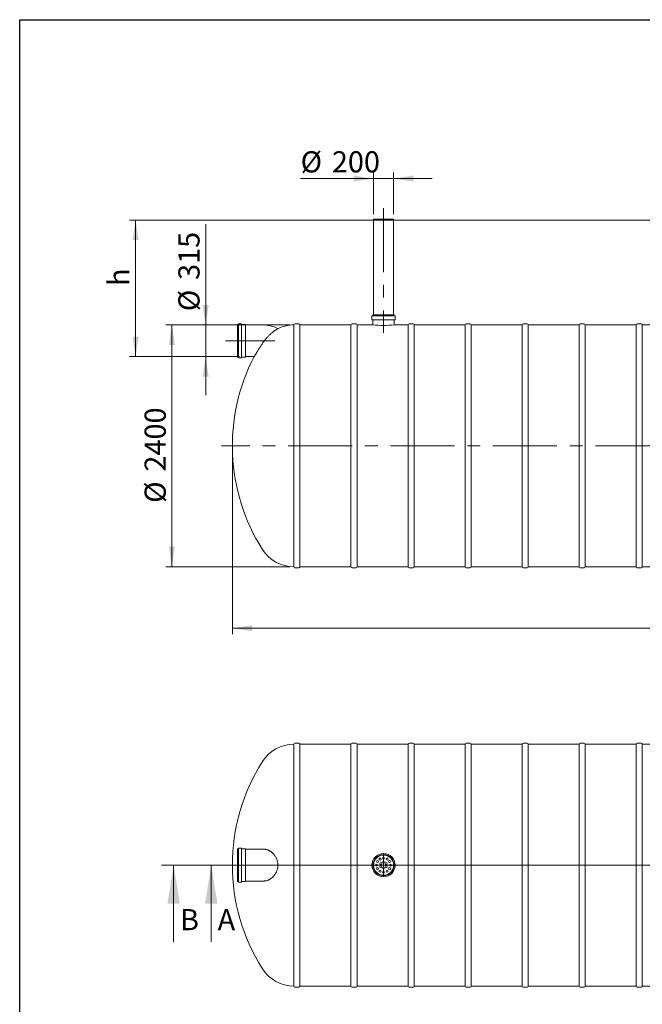
# Model space of a CAD drawing. Units: millimetres. Extents: x 8 to 422, y 5 to 290.
# Drawn here: x 8 to 111, y 127 to 290 of the extents above; entities that cross this region are included whole.
import ezdxf

# ---------------------------------------------------------------- set-up
doc = ezdxf.new("R2010")
doc.units = ezdxf.units.MM
doc.linetypes.add('CENTERX2', pattern=[20.32, 12.7, -2.54, 2.54, -2.54])
doc.styles.add('SLDTEXTSTYLE0', font='TXT', dxfattribs={"width": 0.605})
doc.dimstyles.new('SLDDIMSTYLE0', dxfattribs={"dimtxt": 3.5, "dimasz": 3.302, "dimexe": 0, "dimexo": 0.0625, "dimgap": 0.875, "dimtad": 1, "dimdec": 3, "dimlfac": 60, "dimrnd": 1e-09, "dimzin": 12, "dimdsep": 46, "dimtxsty": 'SLDTEXTSTYLE0', "dimsah": 1, "dimcen": 0.09, "dimadec": 0, "dimazin": 3, "dimtfac": 1, "dimtdec": 3, "dimtmove": 0, "dimatfit": 0, "dimfxl": 0, "dimfrac": 2, "dimtolj": 1, "dimtzin": 12, "dimarcsym": 0})
doc.dimstyles.new('SLDDIMSTYLE1', dxfattribs={"dimtxt": 3.5, "dimasz": 3.302, "dimexe": 0, "dimexo": 0.0625, "dimgap": 0.875, "dimtad": 1, "dimdec": 3, "dimlfac": 60, "dimrnd": 1e-09, "dimzin": 12, "dimdsep": 46, "dimtxsty": 'SLDTEXTSTYLE0', "dimsah": 1, "dimcen": 0.09, "dimadec": 0, "dimazin": 3, "dimtfac": 1, "dimtdec": 3, "dimtofl": 0, "dimtmove": 0, "dimatfit": 3, "dimfxl": 0, "dimfrac": 2, "dimtolj": 1, "dimtzin": 12, "dimarcsym": 0})

# ---------------------------------------------------------------- blocks, each defined once
blk = doc.blocks.new('_D_1')
at = {"color": 7, "linetype": 'Continuous', "lineweight": 0}
for p, q in [((38.35, 239.82), (38.35, 256.47)), ((43.95, 239.82), (37.35, 239.82)), ((38.35, 239.82), (38.35, 234.57)), ((43.95, 234.57), (37.35, 234.57)), ((38.35, 234.57), (38.35, 228.22))]:
    blk.add_line(p, q, dxfattribs=at)
for points in [[(38.35, 239.82), (38.86, 243.12), (37.84, 243.12)], [(38.35, 234.57), (37.84, 231.27), (38.86, 231.27)]]:
    blk.add_solid(points, dxfattribs=at)
at = {"color": 7, "linetype": 'Continuous', "lineweight": 0, "char_height": 3.5, "attachment_point": 1, "rotation": 90, "style": 'SLDTEXTSTYLE0'}
for s, insert in [('315', (33.84, 247.26, 0)), ('%%c', (33.84, 242.09, 0))]:
    blk.add_mtext(s, dxfattribs=dict(at, insert=insert))
blk = doc.blocks.new('_D_3')
at = {"color": 7, "linetype": 'Continuous', "lineweight": 0}
for p, q in [((172.76, 257.15), (25.76, 257.15)), ((26.76, 234.57), (26.76, 257.15)), ((43.95, 234.57), (25.76, 234.57))]:
    blk.add_line(p, q, dxfattribs=at)
for points in [[(26.76, 257.15), (26.26, 253.85), (27.27, 253.85)], [(26.76, 234.57), (27.27, 237.87), (26.26, 237.87)]]:
    blk.add_solid(points, dxfattribs=at)
at = {"color": 7, "linetype": 'Continuous', "lineweight": 0, "insert": (22.25, 246.26, 0), "char_height": 3.5, "attachment_point": 1, "rotation": 90, "style": 'SLDTEXTSTYLE0'}
blk.add_mtext('h', dxfattribs=at)
blk = doc.blocks.new('_D_4')
at = {"color": 7, "linetype": 'Continuous', "lineweight": 0}
for p, q in [((52.28, 239.82), (31.76, 239.82)), ((32.76, 199.82), (32.76, 239.82)), ((52.28, 199.82), (31.76, 199.82))]:
    blk.add_line(p, q, dxfattribs=at)
for points in [[(32.76, 239.82), (32.26, 236.52), (33.27, 236.52)], [(32.76, 199.82), (33.27, 203.12), (32.26, 203.12)]]:
    blk.add_solid(points, dxfattribs=at)
at = {"color": 7, "linetype": 'Continuous', "lineweight": 0, "char_height": 3.5, "attachment_point": 1, "rotation": 90, "style": 'SLDTEXTSTYLE0'}
for s, insert in [('2400', (28.25, 215.57, 0)), ('%%c', (28.25, 210.39, 0))]:
    blk.add_mtext(s, dxfattribs=dict(at, insert=insert))
blk = doc.blocks.new('_D_6')
at = {"color": 7, "linetype": 'Continuous', "lineweight": 0}
for p, q in [((42.76, 218.82), (42.76, 188.65)), ((196.1, 218.82), (196.1, 188.65)), ((196.1, 189.65), (42.76, 189.65))]:
    blk.add_line(p, q, dxfattribs=at)
for points in [[(42.76, 189.65), (46.07, 189.15), (46.07, 190.16)], [(196.1, 189.65), (192.8, 190.16), (192.8, 189.15)]]:
    blk.add_solid(points, dxfattribs=at)
at = {"color": 7, "linetype": 'Continuous', "lineweight": 0, "insert": (116.28, 194.17, 0), "char_height": 3.5, "attachment_point": 1, "style": 'SLDTEXTSTYLE0'}
blk.add_mtext('9200', dxfattribs=at)
blk = doc.blocks.new('_D_7')
at = {"color": 7, "linetype": 'Continuous', "lineweight": 0}
for p, q in [((66.1, 264.03), (54.05, 264.03)), ((66.1, 258.15), (66.1, 265.03)), ((66.1, 264.03), (69.43, 264.03)), ((69.43, 258.15), (69.43, 265.03)), ((69.43, 264.03), (75.78, 264.03))]:
    blk.add_line(p, q, dxfattribs=at)
for points in [[(66.1, 264.03), (62.8, 264.54), (62.8, 263.52)], [(69.43, 264.03), (72.73, 263.52), (72.73, 264.54)]]:
    blk.add_solid(points, dxfattribs=at)
at = {"color": 7, "linetype": 'Continuous', "lineweight": 0, "char_height": 3.5, "attachment_point": 1, "style": 'SLDTEXTSTYLE0'}
for s, insert in [('%%c', (54.05, 268.54, 0)), ('200', (59.22, 268.54, 0))]:
    blk.add_mtext(s, dxfattribs=dict(at, insert=insert))
blk = doc.blocks.new('SW_CENTERMARKSYMBOL_1')
at = {"color": 0, "linetype": 'Continuous', "lineweight": 0}
for p, q in [((0, 0.08), (0, 1.96)), ((-0.08, 0), (-1.96, 0)), ((0, 0), (-0.04, 0)), ((0, 0), (0, 0.04)), ((0, 0), (0, -0.04)), ((0, 0), (0.04, 0)), ((0.08, 0), (1.96, 0)), ((0, -0.08), (0, -1.96))]:
    blk.add_line(p, q, dxfattribs=at)

msp = doc.modelspace()

# ---------------------------------------------------------------- linework, layer by layer
at = {"color": 7, "linetype": 'Continuous', "lineweight": 30}
for p, q in [((7.59968, 5.363467), (7.59968, 290.301252)), ((7.59968, 290.301252), (411.130078, 290.301252))]:
    msp.add_line(p, q, dxfattribs=at)
at = {"color": 7, "linetype": 'CENTERX2', "lineweight": 0, "ltscale": 0.833333}
for p, q in [((67.763948, 259.153525), (67.763948, 238.486859)), ((49.77092, 237.195192), (41.604253, 237.195192)), ((198.037142, 219.820192), (40.962059, 219.820192))]:
    msp.add_line(p, q, dxfattribs=at)
at = {"color": 7, "linetype": 'Continuous', "lineweight": 15}
for p, q in [((66.097281, 257.286859), (66.097281, 257.153525)), ((66.097281, 257.286859), (67.763948, 257.286859)), ((66.097281, 257.153525), (66.097281, 241.486859)), ((66.097281, 257.153525), (67.763948, 257.153525)), ((66.097281, 257.153525), (69.430614, 257.153525)), ((67.763948, 257.286859), (69.430614, 257.286859)), ((67.763948, 257.153525), (69.430614, 257.153525)), ((69.430614, 257.153525), (69.430614, 257.286859)), ((69.430614, 241.486859), (69.430614, 257.153525)), ((65.847281, 241.270192), (65.847281, 240.703525)), ((69.630614, 241.320192), (65.897281, 241.320192)), ((66.013948, 241.486859), (66.013948, 241.370192)), ((69.513948, 241.486859), (66.013948, 241.486859)), ((69.513948, 241.370192), (69.513948, 241.486859)), ((69.680614, 240.703525), (69.680614, 241.270192)), ((43.72092, 239.886859), (43.604253, 239.886859)), ((43.604253, 239.886859), (43.604253, 234.503525)), ((43.77092, 239.970192), (43.77092, 234.420192)), ((44.22092, 240.020192), (43.82092, 240.020192)), ((44.27092, 239.970192), (44.27092, 234.420192)), ((44.92092, 239.886859), (44.32092, 239.886859)), ((44.937586, 239.870192), (44.937586, 234.520192)), ((47.77092, 239.820192), (44.954253, 239.820192)), ((52.946524, 239.820192), (52.946524, 199.820192)), ((53.779857, 239.986859), (53.11319, 239.986859)), ((62.379857, 239.820192), (53.946524, 239.820192)), ((53.946524, 219.820192), (53.946524, 239.820192)), ((62.379857, 239.820192), (62.379857, 199.820192)), ((63.21319, 239.986859), (62.546524, 239.986859)), ((66.013948, 239.820192), (63.379857, 239.820192)), ((63.379857, 219.820192), (63.379857, 239.820192)), ((69.630614, 240.653525), (65.897281, 240.653525)), ((66.013948, 240.603525), (66.013948, 239.820192)), ((71.81319, 239.820192), (69.512637, 239.820192)), ((69.513948, 239.820077), (69.513948, 240.603525)), ((71.81319, 239.820192), (71.81319, 199.820192)), ((72.646524, 239.986859), (71.979857, 239.986859)), ((81.246524, 239.820192), (72.81319, 239.820192)), ((72.81319, 219.820192), (72.81319, 239.820192)), ((81.246524, 239.820192), (81.246524, 199.820192)), ((82.079857, 239.986859), (81.41319, 239.986859)), ((90.679857, 239.820192), (82.246524, 239.820192)), ((82.246524, 219.820192), (82.246524, 239.820192)), ((90.679857, 239.820192), (90.679857, 199.820192)), ((91.51319, 239.986859), (90.846524, 239.986859)), ((100.11319, 239.820192), (91.679857, 239.820192)), ((91.679857, 219.820192), (91.679857, 239.820192)), ((100.11319, 239.820192), (100.11319, 199.820192)), ((100.946524, 239.986859), (100.279857, 239.986859)), ((109.546524, 239.820192), (101.11319, 239.820192)), ((101.11319, 219.820192), (101.11319, 239.820192)), ((109.546524, 239.820192), (109.546524, 199.820192)), ((110.379857, 239.986859), (109.71319, 239.986859)), ((118.979857, 239.820192), (110.546524, 239.820192)), ((110.546524, 219.820192), (110.546524, 239.820192)), ((43.604253, 234.503525), (43.72092, 234.503525)), ((44.32092, 234.503525), (44.92092, 234.503525)), ((44.954253, 234.570192), (46.366105, 234.570192)), ((43.82092, 234.370192), (44.22092, 234.370192)), ((53.946524, 199.820192), (53.946524, 219.820192)), ((63.379857, 199.820192), (63.379857, 219.820192)), ((72.81319, 199.820192), (72.81319, 219.820192)), ((82.246524, 199.820192), (82.246524, 219.820192)), ((91.679857, 199.820192), (91.679857, 219.820192)), ((101.11319, 199.820192), (101.11319, 219.820192)), ((110.546524, 199.820192), (110.546524, 219.820192)), ((53.11319, 199.653525), (53.779857, 199.653525)), ((53.946524, 199.820192), (62.379857, 199.820192)), ((62.546524, 199.653525), (63.21319, 199.653525)), ((63.379857, 199.820192), (71.81319, 199.820192)), ((71.979857, 199.653525), (72.646524, 199.653525)), ((72.81319, 199.820192), (81.246524, 199.820192)), ((81.41319, 199.653525), (82.079857, 199.653525)), ((82.246524, 199.820192), (90.679857, 199.820192)), ((90.846524, 199.653525), (91.51319, 199.653525)), ((91.679857, 199.820192), (100.11319, 199.820192)), ((100.279857, 199.653525), (100.946524, 199.653525)), ((101.11319, 199.820192), (109.546524, 199.820192)), ((109.71319, 199.653525), (110.379857, 199.653525)), ((110.546524, 199.820192), (118.979857, 199.820192)), ((52.946524, 170.474266), (52.946524, 150.474266)), ((53.779857, 170.640933), (53.11319, 170.640933)), ((62.379857, 170.474266), (53.946524, 170.474266)), ((53.946524, 130.474266), (53.946524, 170.474266)), ((62.379857, 170.474266), (62.379857, 130.474266)), ((63.21319, 170.640933), (62.546524, 170.640933)), ((71.81319, 170.474266), (63.379857, 170.474266)), ((63.379857, 130.474266), (63.379857, 170.474266)), ((71.81319, 170.474266), (71.81319, 130.474266)), ((72.646524, 170.640933), (71.979857, 170.640933)), ((81.246524, 170.474266), (72.81319, 170.474266)), ((72.81319, 130.474266), (72.81319, 170.474266)), ((81.246524, 170.474266), (81.246524, 130.474266)), ((82.079857, 170.640933), (81.41319, 170.640933)), ((90.679857, 170.474266), (82.246524, 170.474266)), ((82.246524, 130.474266), (82.246524, 170.474266)), ((90.679857, 170.474266), (90.679857, 130.474266)), ((91.51319, 170.640933), (90.846524, 170.640933)), ((100.11319, 170.474266), (91.679857, 170.474266)), ((91.679857, 130.474266), (91.679857, 170.474266)), ((100.11319, 170.474266), (100.11319, 130.474266)), ((100.946524, 170.640933), (100.279857, 170.640933)), ((109.546524, 170.474266), (101.11319, 170.474266)), ((101.11319, 130.474266), (101.11319, 170.474266)), ((109.546524, 170.474266), (109.546524, 130.474266)), ((110.379857, 170.640933), (109.71319, 170.640933)), ((118.979857, 170.474266), (110.546524, 170.474266)), ((110.546524, 130.474266), (110.546524, 170.474266)), ((43.72092, 153.165933), (43.604253, 153.165933)), ((43.604253, 153.165933), (43.604253, 150.474266)), ((43.77092, 153.249266), (43.77092, 150.474266)), ((44.22092, 153.299266), (43.82092, 153.299266)), ((44.27092, 153.249266), (44.27092, 150.474266)), ((44.92092, 153.165933), (44.32092, 153.165933)), ((44.937586, 153.149266), (44.937586, 150.474266)), ((47.77092, 153.099266), (44.954253, 153.099266)), ((48.033877, 153.099266), (47.77092, 153.099266)), ((43.604253, 150.474266), (43.604253, 147.7826)), ((43.77092, 150.474266), (43.77092, 147.699266)), ((44.27092, 150.474266), (44.27092, 147.699266)), ((44.937586, 150.474266), (44.937586, 147.799266)), ((52.946524, 150.474266), (52.946524, 130.474266)), ((43.604253, 147.7826), (43.72092, 147.7826)), ((43.82092, 147.649266), (44.22092, 147.649266)), ((44.32092, 147.7826), (44.92092, 147.7826)), ((44.954253, 147.849266), (47.77092, 147.849266)), ((47.77092, 147.849266), (48.033877, 147.849266)), ((53.11319, 130.3076), (53.779857, 130.3076)), ((53.946524, 130.474266), (62.379857, 130.474266)), ((62.546524, 130.3076), (63.21319, 130.3076)), ((63.379857, 130.474266), (71.81319, 130.474266)), ((71.979857, 130.3076), (72.646524, 130.3076)), ((72.81319, 130.474266), (81.246524, 130.474266)), ((81.41319, 130.3076), (82.079857, 130.3076)), ((82.246524, 130.474266), (90.679857, 130.474266)), ((90.846524, 130.3076), (91.51319, 130.3076)), ((91.679857, 130.474266), (100.11319, 130.474266)), ((100.279857, 130.3076), (100.946524, 130.3076)), ((101.11319, 130.474266), (109.546524, 130.474266)), ((109.71319, 130.3076), (110.379857, 130.3076)), ((110.546524, 130.474266), (118.979857, 130.474266))]:
    msp.add_line(p, q, dxfattribs=at)
at = {"color": 7, "linetype": 'Continuous', "lineweight": 0}
for p, q in [((31.055988, 150.474266), (206.625988, 150.474266)), ((33.055988, 137.774266), (33.055988, 150.474266)), ((201.510956, 150.474266), (37.276973, 150.474266)), ((39.276973, 137.774266), (39.276973, 150.474266))]:
    msp.add_line(p, q, dxfattribs=at)
at = {"color": 7, "linetype": 'Continuous', "lineweight": 15}
for centre, radius in [((67.763948, 150.474266), 1.916667), ((67.763948, 150.474266), 1.75), ((67.763948, 150.474266), 1.666667), ((67.180614, 151.484629), 0.166667), ((67.763948, 151.640933), 0.166667), ((68.347281, 151.484629), 0.166667), ((66.597281, 150.474266), 0.166667), ((66.753585, 151.0576), 0.166667), ((66.753585, 149.890933), 0.166667), ((67.330935, 150.724266), 0.166667), ((67.330935, 150.224266), 0.166667), ((67.763948, 150.974266), 0.166667), ((67.763948, 149.974266), 0.166667), ((68.196961, 150.724266), 0.166667), ((68.196961, 150.224266), 0.166667), ((68.774311, 151.0576), 0.166667), ((68.774311, 149.890933), 0.166667), ((68.930614, 150.474266), 0.166667), ((67.180614, 149.463903), 0.166667), ((67.763948, 149.3076), 0.166667), ((68.347281, 149.463903), 0.166667)]:
    msp.add_circle(centre, radius, dxfattribs=at)
for centre, radius, start, end in [((65.897281, 241.270192), 0.05, 90, 180), ((65.963948, 241.370192), 0.05, 270, 0), ((69.563948, 241.370192), 0.05, 180, 270), ((69.630614, 241.270192), 0.05, 0, 90), ((43.72092, 239.936859), 0.05, 270, 0), ((43.82092, 239.970192), 0.05, 90, 180), ((44.22092, 239.970192), 0.05, 0, 90), ((44.32092, 239.936859), 0.05, 180, 270), ((44.92092, 239.870192), 0.016667, 0, 90), ((44.954253, 239.836859), 0.016667, 180, 270), ((47.77092, 234.195192), 5.625, 63.325881, 90), ((52.946524, 233.653525), 6.166667, 90, 115.45508839), ((53.11319, 239.820192), 0.166667, 90, 180), ((53.779857, 239.820192), 0.166667, 0, 90), ((62.546524, 239.820192), 0.166667, 90, 180), ((63.21319, 239.820192), 0.166667, 0, 90), ((65.897281, 240.703525), 0.05, 180, 270), ((65.963948, 240.603525), 0.05, 0, 90), ((67.763946, 259.771913), 20.028322, 264.98732153, 275.00892268), ((69.563948, 240.603525), 0.05, 90, 180), ((69.630614, 240.703525), 0.05, 270, 0), ((71.979857, 239.820192), 0.166667, 90, 180), ((72.646524, 239.820192), 0.166667, 0, 90), ((81.41319, 239.820192), 0.166667, 90, 180), ((82.079857, 239.820192), 0.166667, 0, 90), ((90.846524, 239.820192), 0.166667, 90, 180), ((91.51319, 239.820192), 0.166667, 0, 90), ((100.279857, 239.820192), 0.166667, 90, 180), ((100.946524, 239.820192), 0.166667, 0, 90), ((109.71319, 239.820192), 0.166667, 90, 180), ((110.379857, 239.820192), 0.166667, 0, 90), ((74.763948, 219.820192), 32, 152.54795413, 212.3767323), ((43.72092, 234.453525), 0.05, 0, 90), ((44.32092, 234.453525), 0.05, 90, 180), ((44.92092, 234.520192), 0.016667, 270, 0), ((44.954253, 234.553525), 0.016667, 90, 180), ((43.82092, 234.420192), 0.05, 180, 270), ((44.22092, 234.420192), 0.05, 270, 0), ((52.946524, 205.986859), 6.166667, 212.3767323, 270), ((53.11319, 199.820192), 0.166667, 180, 270), ((53.779857, 199.820192), 0.166667, 270, 0), ((62.546524, 199.820192), 0.166667, 180, 270), ((63.21319, 199.820192), 0.166667, 270, 0), ((71.979857, 199.820192), 0.166667, 180, 270), ((72.646524, 199.820192), 0.166667, 270, 0), ((81.41319, 199.820192), 0.166667, 180, 270), ((82.079857, 199.820192), 0.166667, 270, 0), ((90.846524, 199.820192), 0.166667, 180, 270), ((91.51319, 199.820192), 0.166667, 270, 0), ((100.279857, 199.820192), 0.166667, 180, 270), ((100.946524, 199.820192), 0.166667, 270, 0), ((109.71319, 199.820192), 0.166667, 180, 270), ((110.379857, 199.820192), 0.166667, 270, 0), ((52.946524, 164.3076), 6.166667, 90, 147.6232677), ((53.11319, 170.474266), 0.166667, 90, 180), ((53.779857, 170.474266), 0.166667, 0, 90), ((62.546524, 170.474266), 0.166667, 90, 180), ((63.21319, 170.474266), 0.166667, 0, 90), ((71.979857, 170.474266), 0.166667, 90, 180), ((72.646524, 170.474266), 0.166667, 0, 90), ((81.41319, 170.474266), 0.166667, 90, 180), ((82.079857, 170.474266), 0.166667, 0, 90), ((90.846524, 170.474266), 0.166667, 90, 180), ((91.51319, 170.474266), 0.166667, 0, 90), ((100.279857, 170.474266), 0.166667, 90, 180), ((100.946524, 170.474266), 0.166667, 0, 90), ((109.71319, 170.474266), 0.166667, 90, 180), ((110.379857, 170.474266), 0.166667, 0, 90), ((74.763948, 150.474266), 32, 147.6232677, 212.3767323), ((43.72092, 153.215933), 0.05, 270, 0), ((43.82092, 153.249266), 0.05, 90, 180), ((44.22092, 153.249266), 0.05, 0, 90), ((44.32092, 153.215933), 0.05, 180, 270), ((44.92092, 153.149266), 0.016667, 0, 90), ((44.954253, 153.115933), 0.016667, 180, 270), ((43.72092, 147.7326), 0.05, 0, 90), ((43.82092, 147.699266), 0.05, 180, 270), ((44.22092, 147.699266), 0.05, 270, 0), ((44.32092, 147.7326), 0.05, 90, 180), ((44.92092, 147.799266), 0.016667, 270, 0), ((44.954253, 147.8326), 0.016667, 90, 180), ((52.946524, 136.640933), 6.166667, 212.3767323, 270), ((53.11319, 130.474266), 0.166667, 180, 270), ((53.779857, 130.474266), 0.166667, 270, 0), ((62.546524, 130.474266), 0.166667, 180, 270), ((63.21319, 130.474266), 0.166667, 270, 0), ((71.979857, 130.474266), 0.166667, 180, 270), ((72.646524, 130.474266), 0.166667, 270, 0), ((81.41319, 130.474266), 0.166667, 180, 270), ((82.079857, 130.474266), 0.166667, 270, 0), ((90.846524, 130.474266), 0.166667, 180, 270), ((91.51319, 130.474266), 0.166667, 270, 0), ((100.279857, 130.474266), 0.166667, 180, 270), ((100.946524, 130.474266), 0.166667, 270, 0), ((109.71319, 130.474266), 0.166667, 180, 270), ((110.379857, 130.474266), 0.166667, 270, 0)]:
    msp.add_arc(centre, radius, start, end, dxfattribs=at)
for points, knots in [([(50.290471, 239.218612), (50.290555, 239.218661), (50.29075, 239.218776), (50.273716, 239.208353), (50.243956, 239.189975), (50.200143, 239.162636), (50.143759, 239.126875), (50.075922, 239.083022), (49.99733, 239.031053), (49.908303, 238.97064), (49.807295, 238.90008), (49.695357, 238.819266), (49.572281, 238.727108), (49.441886, 238.62551), (49.301004, 238.511043), (49.151452, 238.383742), (48.993132, 238.242024), (48.832073, 238.089883), (48.666533, 237.924538), (48.499383, 237.747175), (48.330804, 237.556493), (48.165625, 237.356506), (48.015687, 237.161309), (47.881376, 236.974951), (47.803146, 236.857293), (47.763948, 236.79834)], [0, 0, 0, 0, 0.0285068856, 0.0665113625, 0.1045168224, 0.1436024315, 0.1826900261, 0.2212495959, 0.2598113329, 0.2992983152, 0.3387875029, 0.3812775175, 0.4237698916, 0.467241307, 0.5107145574, 0.5584006783, 0.6060884943, 0.6549477935, 0.7038081892, 0.7555833304, 0.8073593423, 0.860521069, 0.9136837843, 0.9567510398, 1, 1, 1, 1]), ([(46.367399, 234.572308), (46.367242, 234.57205), (46.36685, 234.57141), (46.376522, 234.587218), (46.394148, 234.616008), (46.420589, 234.659166), (46.454995, 234.715261), (46.496809, 234.783345), (46.545743, 234.862892), (46.601854, 234.953937), (46.666166, 235.058068), (46.738246, 235.174494), (46.818493, 235.303758), (46.904957, 235.442617), (47.000707, 235.595898), (47.105208, 235.762584), (47.219148, 235.943602), (47.338182, 236.131915), (47.464958, 236.331569), (47.598339, 236.540707), (47.691691, 236.686128), (47.738493, 236.759035)], [0, 0, 0, 0, 0.0316937114, 0.0788923969, 0.1260920711, 0.174641611, 0.2231933213, 0.2709116452, 0.3186325403, 0.3675180704, 0.4164065488, 0.4685763748, 0.5207497198, 0.5740883414, 0.6274301947, 0.6869957578, 0.7465652159, 0.8074429017, 0.8683236102, 0.933983265, 1, 1, 1, 1]), ([(48.033292, 153.097221), (48.048096, 153.097863), (48.099634, 153.100096), (48.193045, 153.090856), (48.311329, 153.073187), (48.431162, 153.045063), (48.551442, 153.007998), (48.671645, 152.962138), (48.793922, 152.906539), (48.917725, 152.840782), (49.04234, 152.76466), (49.16301, 152.680837), (49.279116, 152.590082), (49.390163, 152.493276), (49.499447, 152.387212), (49.606101, 152.271648), (49.70918, 152.146564), (49.817539, 151.998684), (49.927465, 151.824975), (50.023004, 151.643587), (50.097005, 151.475249), (50.153343, 151.323745), (50.204997, 151.154764), (50.248271, 150.967798), (50.27963, 150.760711), (50.29433, 150.548562), (50.291773, 150.342352), (50.274076, 150.146406), (50.243857, 149.960041), (50.20017, 149.775584), (50.143752, 149.595141), (50.075924, 149.42147), (49.99733, 149.253974), (49.908303, 149.092888), (49.807295, 148.935133), (49.695357, 148.783397), (49.572281, 148.637888), (49.441886, 148.503061), (49.301004, 148.375503), (49.151452, 148.258032), (48.993133, 148.151468), (48.832071, 148.060098), (48.66654, 147.982925), (48.499351, 147.921872), (48.330923, 147.87826), (48.174312, 147.852903), (48.077208, 147.851306), (48.032994, 147.850578)], [0, 0, 0, 0, 0.00842314407, 0.02932418866, 0.05024270401, 0.0711432913, 0.09129144523, 0.11145576138, 0.13160344468, 0.1523826213, 0.17318023728, 0.19395845776, 0.21333373675, 0.23272502804, 0.25209902477, 0.27213435989, 0.29218936269, 0.31222238767, 0.33895977332, 0.36569437583, 0.38420263732, 0.40273171965, 0.42123765045, 0.44445492661, 0.46767105372, 0.49171950903, 0.51576774378, 0.53676481598, 0.55776243118, 0.57935681745, 0.60095230067, 0.62225605581, 0.64356100826, 0.66537714896, 0.68719450819, 0.71066979252, 0.73414638049, 0.75816387841, 0.78218239018, 0.80852846839, 0.83487548313, 0.86186972993, 0.88886458256, 0.9174698013, 0.94607550111, 0.97544679369, 1, 1, 1, 1])]:
    msp.add_open_spline(points, degree=3, knots=knots, dxfattribs=at)
msp.add_open_spline([(47.738493, 236.759035), (47.746927, 236.772153), (47.755412, 236.785255), (47.763948, 236.79834)], degree=3, dxfattribs=at)
at = {"color": 7, "linetype": 'Continuous', "lineweight": 0}
for points in [[(33.055988, 150.474266), (32.039988, 144.124266), (34.071988, 144.124266)], [(39.276973, 150.474266), (38.260973, 144.124266), (40.292973, 144.124266)]]:
    msp.add_solid(points, dxfattribs=at)

# ---------------------------------------------------------------- block references
msp.add_blockref('SW_CENTERMARKSYMBOL_1', (67.763948, 150.474266), dxfattribs=at)

# ---------------------------------------------------------------- texts
at = {"color": 7, "linetype": 'Continuous', "char_height": 3.5, "attachment_point": 1, "style": 'SLDTEXTSTYLE0'}
for s, insert in [('B', (34.107195, 143.214362)), ('A', (40.328179, 143.214362))]:
    msp.add_mtext(s, dxfattribs=dict(at, insert=insert))

# ---------------------------------------------------------------- dimensions: what is measured, and where the dimension line sits
at = {"color": 7, "linetype": 'Continuous', "lineweight": 0}
dim = msp.add_linear_dim(base=(69.430614, 264.031528), p1=(66.097281, 257.153525), p2=(69.430614, 257.153525), text='%%c<>', dimstyle='SLDDIMSTYLE0', dxfattribs=at)
dim.commit()
dim.dimension.update_dxf_attribs({"geometry": '_D_7', "text_midpoint": (61.235613, 264.031528), "dimtype": 160})
for base, p1, p2, text, dimstyle, picture, middle in [((26.763948, 257.153525), (44.954253, 234.570192), (173.764705, 257.153525), 'h', 'SLDDIMSTYLE1', '_D_3', (26.763948, 247.354367)), ((38.350175, 234.570192), (44.954253, 239.820192), (44.954253, 234.570192), '%%c<>', 'SLDDIMSTYLE0', '_D_1', (38.350175, 249.279503)), ((32.763948, 239.820192), (53.279857, 199.820192), (53.279857, 239.820192), '%%c<>', 'SLDDIMSTYLE1', '_D_4', (32.763948, 218.679824))]:
    dim = msp.add_linear_dim(base=base, p1=p1, p2=p2, angle=90, text=text, dimstyle=dimstyle, dxfattribs=at)
    dim.commit()
    dim.dimension.update_dxf_attribs({"geometry": picture, "text_midpoint": middle, "dimtype": 160})
dim = msp.add_linear_dim(base=(42.763948, 189.653525), p1=(196.097281, 219.820192), p2=(42.763948, 219.820192), dimstyle='SLDDIMSTYLE1', dxfattribs=at)
dim.commit()
dim.dimension.update_dxf_attribs({"geometry": '_D_6', "text_midpoint": (121.975545, 189.653525), "dimtype": 160})

doc.saveas('drawing.dxf')
